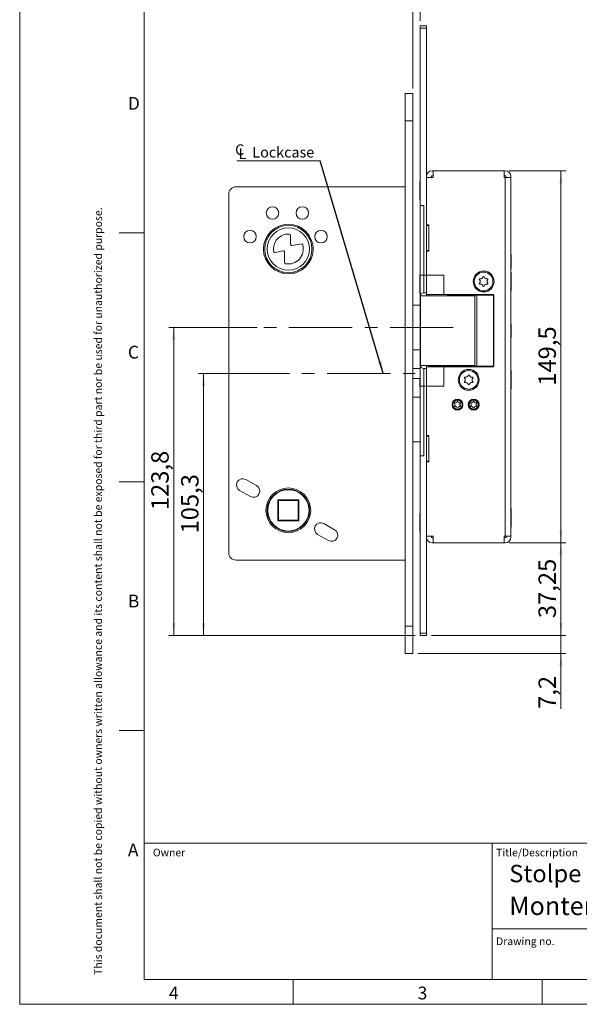
# Model space of a CAD drawing. Units: millimetres. Extents: x 0 to 210, y 0 to 297.
# Drawn here: x 0 to 112, y 0 to 198 of the extents above; entities that cross this region are included whole.
import ezdxf

# ---------------------------------------------------------------- set-up
doc = ezdxf.new("R2010")
doc.units = ezdxf.units.MM
doc.linetypes.add('CENTERX2', pattern=[20.32, 12.7, -2.54, 2.54, -2.54])
doc.styles.add('SLDTEXTSTYLE0', font='TXT', dxfattribs={"width": 0.75})
doc.dimstyles.new('SLDDIMSTYLE0', dxfattribs={"dimtxt": 3.5, "dimasz": 2.5, "dimexe": 0, "dimexo": 0.0625, "dimgap": 0.875, "dimtad": 1, "dimlfac": 2, "dimrnd": 1e-09, "dimzin": 12, "dimdsep": 46, "dimtxsty": 'SLDTEXTSTYLE0', "dimsah": 1, "dimcen": 0.09, "dimadec": 0, "dimazin": 3, "dimtfac": 1, "dimtofl": 0, "dimtmove": 0, "dimatfit": 3, "dimfxl": 0, "dimfrac": 2, "dimtolj": 1, "dimtzin": 12, "dimarcsym": 0})
doc.dimstyles.new('SLDDIMSTYLE2', dxfattribs={"dimtxt": 3.5, "dimasz": 2.5, "dimexe": 0, "dimexo": 0.0625, "dimgap": 0.875, "dimtad": 1, "dimlfac": 2, "dimrnd": 1e-09, "dimzin": 12, "dimdsep": 46, "dimtxsty": 'SLDTEXTSTYLE0', "dimsah": 1, "dimcen": 0.09, "dimadec": 0, "dimazin": 3, "dimtfac": 1, "dimtmove": 0, "dimatfit": 0, "dimfxl": 0, "dimfrac": 2, "dimtolj": 1, "dimtzin": 12, "dimarcsym": 0})
doc.dimstyles.new('SLDDIMSTYLE4', dxfattribs={"dimtxt": 0.18, "dimasz": 2.5, "dimexe": 0, "dimexo": 0.0625, "dimgap": 0, "dimtad": 0, "dimtih": 1, "dimtoh": 1, "dimdec": 0, "dimrnd": 1e-09, "dimzin": 0, "dimdsep": 46, "dimtxsty": 'Standard', "dimsah": 1, "dimcen": 0.09, "dimadec": 0, "dimazin": 0, "dimtfac": 2.5, "dimtdec": 0, "dimtofl": 0, "dimtmove": 0, "dimatfit": 3, "dimfxl": 0, "dimfrac": 2, "dimtolj": 1, "dimtzin": 0, "dimarcsym": 0})
doc.dimstyles.new('SLDDIMSTYLE5', dxfattribs={"dimtxt": 3.5, "dimasz": 2.5, "dimexe": 0, "dimexo": 0.0625, "dimgap": 0.875, "dimtad": 1, "dimlfac": 2, "dimrnd": 1e-09, "dimzin": 12, "dimdsep": 46, "dimtxsty": 'SLDTEXTSTYLE0', "dimsah": 1, "dimcen": 0.09, "dimadec": 0, "dimazin": 3, "dimtol": 1, "dimtp": 2, "dimtm": 2, "dimtfac": 1, "dimtdec": 0, "dimtmove": 0, "dimatfit": 0, "dimfxl": 0, "dimfrac": 2, "dimtolj": 1, "dimarcsym": 0})

# ---------------------------------------------------------------- blocks, each defined once
blk = doc.blocks.new('_D_15')
at = {"color": 7, "linetype": 'Continuous', "lineweight": 0}
for p, q in [((98.41, 167.47), (109.81, 167.47)), ((108.81, 92.72), (108.81, 167.47)), ((98.41, 92.72), (109.81, 92.72))]:
    blk.add_line(p, q, dxfattribs=at)
for points in [[(108.81, 167.47), (108.5, 164.97), (109.12, 164.97)], [(108.81, 92.72), (109.12, 95.22), (108.5, 95.22)]]:
    blk.add_solid(points, dxfattribs=at)
at = {"color": 7, "linetype": 'Continuous', "lineweight": 0, "insert": (104.29, 124.28), "char_height": 3.5, "attachment_point": 1, "rotation": 90, "style": 'SLDTEXTSTYLE0'}
blk.add_mtext('149,5', dxfattribs=at)
blk = doc.blocks.new('_D_16')
at = {"color": 7, "linetype": 'Continuous', "lineweight": 0}
for p, q in [((98.41, 92.72), (109.81, 92.72)), ((108.81, 74.1), (108.81, 92.72)), ((82.76, 74.1), (109.81, 74.1))]:
    blk.add_line(p, q, dxfattribs=at)
for points in [[(108.81, 92.72), (108.5, 90.22), (109.12, 90.22)], [(108.81, 74.1), (109.12, 76.6), (108.5, 76.6)]]:
    blk.add_solid(points, dxfattribs=at)
at = {"color": 7, "linetype": 'Continuous', "lineweight": 0, "insert": (104.29, 77.59), "char_height": 3.5, "attachment_point": 1, "rotation": 90, "style": 'SLDTEXTSTYLE0'}
blk.add_mtext('37,25', dxfattribs=at)
blk = doc.blocks.new('_D_17')
at = {"color": 7, "linetype": 'Continuous', "lineweight": 0}
for p, q in [((45.86, 126.75), (35.96, 126.75)), ((36.96, 74.1), (36.96, 126.75)), ((79.51, 74.1), (35.96, 74.1))]:
    blk.add_line(p, q, dxfattribs=at)
for points in [[(36.96, 126.75), (36.65, 124.25), (37.27, 124.25)], [(36.96, 74.1), (37.27, 76.6), (36.65, 76.6)]]:
    blk.add_solid(points, dxfattribs=at)
at = {"color": 7, "linetype": 'Continuous', "lineweight": 0, "insert": (32.45, 94.6), "char_height": 3.5, "attachment_point": 1, "rotation": 90, "style": 'SLDTEXTSTYLE0'}
blk.add_mtext('105,3', dxfattribs=at)
blk = doc.blocks.new('_D_18')
at = {"color": 7, "linetype": 'Continuous', "lineweight": 0}
for p, q in [((47.76, 136), (29.96, 136)), ((30.96, 74.1), (30.96, 136)), ((79.51, 74.1), (29.96, 74.1))]:
    blk.add_line(p, q, dxfattribs=at)
for points in [[(30.96, 136), (30.65, 133.5), (31.27, 133.5)], [(30.96, 74.1), (31.27, 76.6), (30.65, 76.6)]]:
    blk.add_solid(points, dxfattribs=at)
at = {"color": 7, "linetype": 'Continuous', "lineweight": 0, "insert": (26.45, 99.29), "char_height": 3.5, "attachment_point": 1, "rotation": 90, "style": 'SLDTEXTSTYLE0'}
blk.add_mtext('123,8', dxfattribs=at)
blk = doc.blocks.new('_D_19')
at = {"color": 7, "linetype": 'Continuous', "lineweight": 0}
for p, q in [((108.81, 74.1), (108.81, 76.6)), ((82.76, 74.1), (109.81, 74.1)), ((108.81, 74.1), (108.81, 70.5)), ((80.01, 70.5), (109.81, 70.5)), ((108.81, 70.5), (108.81, 59.35))]:
    blk.add_line(p, q, dxfattribs=at)
for points in [[(108.81, 74.1), (109.12, 76.6), (108.5, 76.6)], [(108.81, 70.5), (108.5, 68), (109.12, 68)]]:
    blk.add_solid(points, dxfattribs=at)
at = {"color": 7, "linetype": 'Continuous', "lineweight": 0, "insert": (104.29, 59.35), "char_height": 3.5, "attachment_point": 1, "rotation": 90, "style": 'SLDTEXTSTYLE0'}
blk.add_mtext('7,2', dxfattribs=at)
blk = doc.blocks.new('_D_20')
at = {"color": 7, "linetype": 'Continuous', "lineweight": 0}
for p, q in [((79.01, 205.91), (76.51, 205.91)), ((79.01, 184), (79.01, 206.91)), ((79.01, 205.91), (80.51, 205.91)), ((80.51, 197.6), (80.51, 206.91)), ((80.51, 205.91), (95.15, 205.91))]:
    blk.add_line(p, q, dxfattribs=at)
for points in [[(79.01, 205.91), (76.51, 206.22), (76.51, 205.6)], [(80.51, 205.91), (83.01, 205.6), (83.01, 206.22)]]:
    blk.add_solid(points, dxfattribs=at)
at = {"color": 7, "linetype": 'Continuous', "lineweight": 0, "char_height": 3.5, "attachment_point": 1, "style": 'SLDTEXTSTYLE0'}
for s, insert in [('3', (86.12, 210.42)), ('±2', (90.02, 210.42))]:
    blk.add_mtext(s, dxfattribs=dict(at, insert=insert))
blk = doc.blocks.new('SW_SYMBOL_MOD_CL')
at = {"color": 0, "linetype": 'Continuous', "lineweight": 0, "char_height": 783, "attachment_point": 5, "style": 'SLDTEXTSTYLE0'}
for s, insert in [('C', (400, 600)), ('L', (600, 300))]:
    blk.add_mtext(s, dxfattribs=dict(at, insert=insert))
blk = doc.blocks.new('SW_NOTE_1')
at = {"color": 0, "linetype": 'Continuous', "lineweight": 0}
blk.add_line((-16.78, 0), (0, 0), dxfattribs=at)
at = {"color": 0, "linetype": 'Continuous', "lineweight": 0, "xscale": 0.0027037109375, "yscale": 0.0027037109375, "zscale": 0.0027037109375}
blk.add_blockref('SW_SYMBOL_MOD_CL', (-17.28, 0.34), dxfattribs=at)
at = {"color": 0, "linetype": 'Continuous', "lineweight": 0, "insert": (-13.66, 2.78), "char_height": 2.117, "attachment_point": 1, "style": 'SLDTEXTSTYLE0'}
blk.add_mtext('Lockcase', dxfattribs=at)

msp = doc.modelspace()

# ---------------------------------------------------------------- linework, layer by layer
at = {"color": 7, "linetype": 'Continuous', "lineweight": 0}
for p, q in [((0, 0), (0, 297)), ((25, 5), (25, 292)), ((25, 5), (25, 292)), ((25, 155), (20, 155)), ((25, 105), (20, 105)), ((25, 55), (20, 55)), ((25, 32.3803), (205, 32.3803)), ((95, 32.3803), (95, 5)), ((95, 15.1685), (205, 15.1685)), ((205, 5), (25, 5)), ((55, 0), (55, 5)), ((105, 0), (105, 5)), ((210, 0), (0, 0))]:
    msp.add_line(p, q, dxfattribs=at)
at = {"color": 7, "linetype": 'Continuous', "lineweight": 15}
for p, q in [((80.5097, 196.5951), (81.7597, 196.5951)), ((80.5097, 196.0951), (80.5097, 196.5951)), ((81.7597, 196.0951), (80.5097, 196.0951)), ((80.5097, 196.0951), (80.5097, 160.4701)), ((81.7597, 196.5951), (81.7597, 196.0951)), ((81.7597, 196.0951), (81.7597, 146.4701)), ((79.0097, 182.9951), (77.5097, 182.9951)), ((77.5097, 182.9951), (77.5097, 177.4951)), ((79.0097, 182.9951), (79.0097, 177.4951)), ((79.0097, 177.4951), (77.5097, 177.4951)), ((77.5097, 177.4951), (77.5097, 75.9951)), ((79.0097, 177.4951), (79.0097, 75.9951)), ((82.7597, 166.1201), (82.7597, 166.3201)), ((82.9097, 167.4701), (83.1097, 167.4701)), ((82.9097, 166.4701), (83.1097, 166.4701)), ((83.1097, 166.1201), (83.1097, 167.4701)), ((97.4097, 167.4701), (83.1097, 167.4701)), ((97.4097, 167.4701), (97.4097, 166.1201)), ((97.4097, 167.4701), (97.6097, 167.4701)), ((97.4097, 166.4701), (97.6097, 166.4701)), ((97.7597, 166.1201), (97.7597, 166.3201)), ((98.7597, 166.1201), (98.7597, 166.3201)), ((43.5097, 164.2451), (77.5097, 164.2451)), ((80.5097, 165.3451), (80.4645, 165.3451)), ((80.4645, 161.5951), (80.4645, 165.3451)), ((83.1097, 166.1201), (81.7597, 166.1201)), ((97.4097, 166.1201), (97.6097, 166.1201)), ((97.6097, 166.1201), (97.6097, 94.0701)), ((98.7597, 166.1201), (97.6097, 166.1201)), ((98.7597, 94.0701), (98.7597, 166.1201)), ((42.0097, 90.7451), (42.0097, 162.7451)), ((80.4645, 161.5951), (80.5097, 161.5951)), ((81.2597, 160.4701), (80.5097, 160.4701)), ((80.5097, 146.4701), (80.5097, 160.4701)), ((81.2597, 146.4701), (81.2597, 160.4701)), ((82.2597, 156.6201), (81.7597, 156.6201)), ((81.7597, 156.4701), (82.2419, 156.4701)), ((82.2419, 156.6201), (82.2419, 156.4701)), ((82.2419, 156.4701), (82.2419, 151.4701)), ((82.2597, 151.3201), (82.2597, 156.6201)), ((54.4591, 152.693), (54.4591, 154.4878)), ((56.6029, 152.773), (54.7525, 152.4468)), ((51.3348, 151.0826), (52.9633, 151.3697)), ((53.2567, 151.1235), (53.2567, 149.0415)), ((82.2419, 151.4701), (81.7597, 151.4701)), ((81.7597, 151.3201), (82.2597, 151.3201)), ((82.2419, 151.4701), (82.2419, 151.3201)), ((98.7778, 150.6201), (98.7597, 150.6201)), ((98.7778, 150.6201), (98.7778, 147.8201)), ((52.8548, 147.1376), (52.8113, 146.8908)), ((55.2074, 146.8906), (55.1639, 147.1374)), ((80.5097, 146.5951), (80.4645, 146.5951)), ((80.4645, 142.8451), (80.4645, 146.5951)), ((81.2597, 146.4701), (80.5097, 146.4701)), ((80.5097, 142.2201), (80.5097, 146.4701)), ((81.7597, 146.4701), (81.2597, 146.4701)), ((81.2597, 146.4701), (81.2597, 142.9701)), ((81.7597, 146.4701), (81.7597, 142.5951)), ((85.2597, 146.4701), (81.7597, 146.4701)), ((81.7597, 142.9701), (81.7597, 146.4701)), ((85.2597, 142.5951), (85.2597, 146.4701)), ((98.7597, 147.8201), (98.7778, 147.8201)), ((98.805, 147.0951), (98.7597, 147.0951)), ((98.805, 147.0951), (98.805, 143.3451)), ((80.4645, 142.8451), (80.5097, 142.8451)), ((81.2597, 142.9701), (81.7597, 142.9701)), ((85.2597, 142.5951), (81.7597, 142.5951)), ((81.7597, 142.3451), (81.7597, 142.5951)), ((95.2597, 142.5951), (85.2597, 142.5951)), ((85.9931, 142.5201), (85.9931, 142.5951)), ((85.9931, 142.5201), (86.2205, 142.5201)), ((86.0468, 142.4701), (87.861, 142.4701)), ((86.2205, 142.5201), (86.2205, 142.5951)), ((86.2205, 142.5201), (86.4404, 142.5201)), ((86.4404, 142.5201), (88.6103, 142.5201)), ((87.861, 142.4701), (87.9171, 142.5201)), ((89.7651, 142.4701), (87.861, 142.4701)), ((88.6103, 142.5201), (92.6644, 142.5201)), ((89.7651, 142.5201), (89.7651, 142.3451)), ((91.2651, 142.3451), (91.2651, 142.5201)), ((91.4838, 128.1951), (91.4838, 142.4951)), ((91.4838, 142.4951), (91.9064, 142.4951)), ((91.9064, 128.1951), (91.9064, 142.4951)), ((91.9064, 142.4951), (95.2296, 142.4951)), ((92.6644, 142.5201), (92.6644, 142.5951)), ((95.2296, 142.4951), (95.2296, 128.1951)), ((95.293, 142.4951), (95.2296, 142.4951)), ((95.2597, 142.4951), (95.2597, 142.5951)), ((95.293, 128.1951), (95.293, 142.4951)), ((98.7597, 143.3451), (98.805, 143.3451)), ((80.5212, 140.4951), (79.0097, 140.4951)), ((80.5097, 142.2201), (80.5212, 142.2201)), ((80.5097, 141.7201), (80.5097, 142.2201)), ((80.5097, 141.7201), (80.5097, 140.4951)), ((80.5212, 142.3451), (80.5212, 128.3451)), ((80.5212, 142.3451), (80.6007, 142.3451)), ((80.6007, 142.3451), (80.6007, 128.3451)), ((80.6007, 142.3451), (91.4838, 142.3451)), ((82.29, 142.3701), (82.29, 142.3451)), ((82.29, 142.3701), (85.9931, 142.3701)), ((85.9931, 142.3451), (85.9931, 142.3701)), ((86.0442, 142.3701), (85.9931, 142.3701)), ((86.0442, 142.3451), (86.0442, 142.3701)), ((98.7778, 136.7451), (98.7597, 136.7451)), ((98.7778, 136.7451), (98.7778, 133.9451)), ((98.7597, 133.9451), (98.7778, 133.9451)), ((80.5212, 131.4951), (79.0097, 131.4951)), ((80.5097, 131.4951), (80.5097, 128.9701)), ((80.5097, 128.4701), (80.5097, 128.9701)), ((80.5097, 127.7451), (79.0097, 127.7451)), ((80.5097, 127.8451), (80.4645, 127.8451)), ((80.4645, 127.7451), (80.4645, 127.8451)), ((80.5097, 124.2201), (80.5097, 128.4701)), ((80.5097, 128.4701), (80.5212, 128.4701)), ((80.5212, 128.3451), (80.6007, 128.3451)), ((80.6007, 128.3451), (91.5209, 128.3451)), ((81.2597, 127.7201), (81.2597, 124.2201)), ((81.2597, 127.7201), (81.7597, 127.7201)), ((81.7597, 128.0951), (81.7597, 128.3451)), ((81.7597, 128.0951), (85.2597, 128.0951)), ((81.7597, 124.2201), (81.7597, 128.0951)), ((81.7597, 124.2201), (81.7597, 127.7201)), ((82.29, 128.3451), (82.29, 128.2201)), ((85.9931, 128.2201), (82.29, 128.2201)), ((82.29, 128.2201), (82.2906, 128.0951)), ((85.2597, 124.2201), (85.2597, 128.0951)), ((85.2597, 128.0951), (95.2597, 128.0951)), ((85.9931, 128.2201), (85.9931, 128.3451)), ((86.0442, 128.2201), (85.9931, 128.2201)), ((86.0442, 128.2201), (86.0442, 128.3451)), ((87.861, 128.2201), (86.0442, 128.2201)), ((87.861, 128.2201), (91.1097, 128.2201)), ((88.0012, 128.0951), (87.861, 128.2201)), ((91.2347, 128.0951), (91.1097, 128.2201)), ((91.4838, 128.1951), (91.9064, 128.1951)), ((95.2296, 128.1951), (91.9064, 128.1951)), ((95.2296, 128.1951), (95.293, 128.1951)), ((95.2597, 128.0951), (95.2597, 128.1951)), ((98.805, 127.3451), (98.7597, 127.3451)), ((98.805, 127.3451), (98.805, 123.5951)), ((80.5097, 125.7451), (79.0097, 125.7451)), ((80.4645, 124.0951), (80.4645, 125.7451)), ((80.4645, 124.0951), (80.5097, 124.0951)), ((80.5097, 124.2201), (81.2597, 124.2201)), ((80.5097, 110.2201), (80.5097, 124.2201)), ((81.2597, 110.2201), (81.2597, 124.2201)), ((81.7597, 124.2201), (81.2597, 124.2201)), ((81.7597, 124.2201), (85.2597, 124.2201)), ((81.7597, 124.2201), (81.7597, 74.5951)), ((98.7597, 123.5951), (98.805, 123.5951)), ((80.5097, 121.9951), (79.0097, 121.9951)), ((87.4261, 120.7075), (87.4231, 120.7043)), ((87.512, 120.8564), (87.5133, 120.8606)), ((87.9188, 121.0913), (87.9146, 121.0922)), ((88.0907, 121.0913), (88.095, 121.0922)), ((88.4975, 120.8564), (88.4962, 120.8606)), ((88.5835, 120.7075), (88.5864, 120.7043)), ((90.6761, 120.7075), (90.6731, 120.7043)), ((90.762, 120.8564), (90.7633, 120.8606)), ((91.1688, 121.0913), (91.1646, 121.0922)), ((91.3407, 121.0913), (91.345, 121.0922)), ((91.7475, 120.8564), (91.7462, 120.8606)), ((91.8335, 120.7075), (91.8364, 120.7043)), ((87.4261, 120.2378), (87.4231, 120.241)), ((87.512, 120.0889), (87.5133, 120.0848)), ((87.9188, 119.8541), (87.9146, 119.8531)), ((88.0907, 119.8541), (88.095, 119.8531)), ((88.4975, 120.0889), (88.4962, 120.0848)), ((88.5835, 120.2378), (88.5864, 120.241)), ((90.6761, 120.2378), (90.6731, 120.241)), ((90.762, 120.0889), (90.7633, 120.0848)), ((91.1688, 119.8541), (91.1646, 119.8531)), ((91.3407, 119.8541), (91.345, 119.8531)), ((91.7475, 120.0889), (91.7462, 120.0848)), ((91.8335, 120.2378), (91.8364, 120.241)), ((80.5097, 112.9951), (79.0097, 112.9951)), ((82.2597, 114.2701), (81.7597, 114.2701)), ((82.2462, 114.1201), (81.7597, 114.1201)), ((82.2457, 114.1201), (82.2457, 114.2701)), ((82.2462, 109.1201), (82.2462, 114.1201)), ((82.2597, 108.9701), (82.2597, 114.2701)), ((80.5097, 110.2201), (81.2597, 110.2201)), ((80.5097, 110.2201), (80.5097, 74.5951)), ((81.7597, 109.1201), (82.2462, 109.1201)), ((81.7597, 108.9701), (82.2597, 108.9701)), ((82.2457, 108.9701), (82.2457, 109.1201)), ((45.4464, 105.435), (47.6238, 104.2068)), ((46.3956, 102.0293), (44.2181, 103.2575)), ((51.9097, 101.3451), (56.1097, 101.3451)), ((51.9097, 97.1451), (51.9097, 101.3451)), ((51.9097, 101.3451), (52.0097, 101.2451)), ((56.0097, 101.2451), (52.0097, 101.2451)), ((52.0097, 101.2451), (52.0097, 97.2451)), ((56.0097, 101.2451), (56.1097, 101.3451)), ((56.0097, 97.2451), (56.0097, 101.2451)), ((56.1097, 101.3451), (56.1097, 97.1451)), ((98.805, 99.5951), (98.7597, 99.5951)), ((98.805, 99.5951), (98.805, 95.8451)), ((51.9097, 97.1451), (52.0097, 97.2451)), ((56.1097, 97.1451), (51.9097, 97.1451)), ((52.0097, 97.2451), (56.0097, 97.2451)), ((56.0097, 97.2451), (56.1097, 97.1451)), ((80.5097, 98.5951), (80.4645, 98.5951)), ((80.4645, 94.8451), (80.4645, 98.5951)), ((61.1238, 96.5922), (63.3013, 95.3639)), ((98.7597, 95.8451), (98.805, 95.8451)), ((62.0731, 93.1864), (59.8956, 94.4147)), ((80.4645, 94.8451), (80.5097, 94.8451)), ((81.7597, 94.0701), (83.1097, 94.0701)), ((82.7597, 94.0701), (82.7597, 93.8701)), ((83.1097, 93.7201), (82.9097, 93.7201)), ((83.1097, 92.7201), (83.1097, 94.0701)), ((97.4097, 94.0701), (97.6097, 94.0701)), ((97.4097, 94.0701), (97.4097, 92.7201)), ((97.6097, 93.7201), (97.4097, 93.7201)), ((97.6097, 94.0701), (98.7597, 94.0701)), ((97.7597, 93.8701), (97.7597, 94.0701)), ((98.7597, 93.8701), (98.7597, 94.0701)), ((83.1097, 92.7201), (82.9097, 92.7201)), ((97.4097, 92.7201), (83.1097, 92.7201)), ((97.6097, 92.7201), (97.4097, 92.7201)), ((43.5097, 89.2451), (77.5097, 89.2451)), ((79.0097, 75.9951), (77.5097, 75.9951)), ((77.5097, 75.9951), (77.5097, 70.4951)), ((79.0097, 75.9951), (79.0097, 70.4951)), ((80.5097, 74.0951), (80.5097, 74.5951)), ((80.5097, 74.5951), (81.7597, 74.5951)), ((81.7597, 74.0951), (80.5097, 74.0951)), ((81.7597, 74.5951), (81.7597, 74.0951)), ((77.5097, 70.4951), (79.0097, 70.4951))]:
    msp.add_line(p, q, dxfattribs=at)
at = {"color": 102, "linetype": 'Continuous', "lineweight": 15}
for p, q in [((86.418, 142.4701), (86.418, 142.3451)), ((86.4404, 142.5201), (86.4404, 142.5951)), ((88.6103, 142.5201), (88.6103, 142.5951)), ((80.5212, 141.7201), (80.5097, 141.7201)), ((80.5097, 128.9701), (80.5212, 128.9701)), ((86.418, 128.3451), (86.418, 128.2201))]:
    msp.add_line(p, q, dxfattribs=at)
at = {"color": 7, "linetype": 'CENTERX2', "lineweight": 0}
for p, q in [((87.1554, 135.9951), (48.7623, 135.9951)), ((41.5097, 126.7451), (79.5097, 126.7451))]:
    msp.add_line(p, q, dxfattribs=at)
at = {"color": 7, "linetype": 'Continuous', "lineweight": 15, "flags": 128}
msp.add_lwpolyline([(82.292, 142.5951), (82.2912, 142.5456), (82.29, 142.3701)], dxfattribs=at)
at = {"color": 7, "linetype": 'Continuous', "lineweight": 15}
for centre, radius in [((50.8097, 158.9951), 1.25), ((56.8097, 158.9951), 1.25), ((54.0097, 151.7451), 5), ((54.0097, 151.7451), 4.75), ((46.3097, 154.2451), 1.25), ((54.0097, 151.7451), 4.25), ((60.5597, 154.2451), 1.25), ((93.2597, 145.2201), 2.1), ((93.2597, 145.2201), 1.875), ((90.2597, 125.4701), 2.1), ((90.2597, 125.4701), 1.875), ((88.0097, 120.4701), 1.1), ((88.0097, 120.4701), 0.9793), ((88.0097, 120.4701), 0.9293), ((91.2597, 120.4701), 1.1), ((91.2597, 120.4701), 0.9793), ((91.2597, 120.4701), 0.9293), ((54.0097, 99.2451), 4.5), ((54.0097, 99.2451), 4.25), ((54.0097, 99.2451), 4.15)]:
    msp.add_circle(centre, radius, dxfattribs=at)
for centre, radius, start, end in [((82.9097, 166.3201), 1.15, 90, 180), ((82.9097, 166.3201), 0.15, 90, 180), ((97.6097, 166.3201), 1.15, 0, 90), ((97.6097, 166.3201), 0.15, 0, 90), ((43.5097, 162.7451), 1.5, 90, 180), ((54.0097, 151.7451), 3, 85.843393, 188.706797), ((54.2091, 154.4878), 0.25, 0, 85.843393), ((54.0097, 151.7451), 3, 259.460087, 16.515836), ((54.7091, 152.693), 0.25, 180, 280), ((56.6463, 152.5268), 0.25, 16.515836, 100), ((51.2914, 151.3288), 0.25, 188.706797, 280), ((53.0067, 151.1235), 0.25, 0, 100), ((53.5067, 149.0415), 0.25, 180, 259.460087), ((92.5191, 145.6477), 0.1323, 73.064313, 226.935687), ((92.5191, 144.7925), 0.1323, 133.064313, 286.935687), ((92.1195, 145.2201), 0.453, 313.064313, 46.935687), ((92.6896, 146.2076), 0.453, 253.064313, 346.935687), ((92.6896, 144.2326), 0.453, 13.064313, 106.935687), ((93.2597, 146.0753), 0.1323, 13.064313, 166.935687), ((93.8299, 146.2076), 0.453, 193.064313, 286.935687), ((93.8299, 144.2326), 0.453, 73.064313, 166.935687), ((94.4, 145.2201), 0.453, 133.064313, 226.935687), ((94.0004, 145.6477), 0.1323, 313.064313, 106.935687), ((94.0004, 144.7925), 0.1323, 253.064313, 46.935687), ((81.2597, 142.2201), 0.75, 90, 180), ((99.0147, 142.3705), 13.0217, 179.341805, 180.001823), ((86.6013, 142.4074), 0.5583, 168.357504, 183.833135), ((89.8847, 142.7451), 0.4, 223.432537, 252.6019), ((93.2597, 144.3649), 0.1323, 193.064313, 346.935687), ((81.2597, 128.4701), 0.75, 180, 270), ((99.0505, 128.2198), 13.0574, 179.998646, 180.547152), ((87.3335, 128.2047), 1.2893, 179.3175, 184.878213), ((89.8847, 127.9451), 0.4, 90, 136.567463), ((89.5191, 125.8977), 0.1323, 73.064313, 226.935687), ((89.5191, 125.0425), 0.1323, 133.064313, 286.935687), ((89.1195, 125.4701), 0.453, 313.064313, 46.935687), ((89.6896, 126.4576), 0.453, 253.064313, 346.935687), ((89.6896, 124.4826), 0.453, 13.064313, 106.935687), ((90.2597, 126.3253), 0.1323, 13.064313, 166.935687), ((90.8299, 126.4576), 0.453, 193.064313, 286.935687), ((90.8299, 124.4826), 0.453, 73.064313, 166.935687), ((91.4, 125.4701), 0.453, 133.064313, 226.935687), ((91.0004, 125.8977), 0.1323, 313.064313, 106.935687), ((91.0004, 125.0425), 0.1323, 253.064313, 46.935687), ((90.2597, 124.6149), 0.1323, 193.064313, 346.935687), ((87.4863, 120.772), 0.0926, 73.064313, 226.935687), ((87.4863, 120.772), 0.0882, 73.064313, 226.935687), ((87.2066, 120.4727), 0.3171, 313.064313, 46.935687), ((87.2066, 120.4727), 0.3215, 313.064313, 46.935687), ((87.6057, 121.1639), 0.3215, 253.064313, 346.935687), ((87.6057, 121.1639), 0.3171, 253.064313, 346.935687), ((88.0048, 121.0713), 0.0926, 13.064313, 166.935687), ((88.0048, 121.0713), 0.0882, 13.064313, 166.935687), ((88.4039, 121.1639), 0.3215, 193.064313, 286.935687), ((88.4039, 121.1639), 0.3171, 193.064313, 286.935687), ((88.803, 120.4727), 0.3215, 133.064313, 226.935687), ((88.803, 120.4727), 0.3171, 133.064313, 226.935687), ((88.5232, 120.772), 0.0926, 313.064313, 106.935687), ((88.5232, 120.772), 0.0882, 313.064313, 106.935687), ((90.7363, 120.772), 0.0926, 73.064313, 226.935687), ((90.7363, 120.772), 0.0882, 73.064313, 226.935687), ((90.4566, 120.4727), 0.3171, 313.064313, 46.935687), ((90.4566, 120.4727), 0.3215, 313.064313, 46.935687), ((90.8557, 121.1639), 0.3215, 253.064313, 346.935687), ((90.8557, 121.1639), 0.3171, 253.064313, 346.935687), ((91.2548, 121.0713), 0.0926, 13.064313, 166.935687), ((91.2548, 121.0713), 0.0882, 13.064313, 166.935687), ((91.6539, 121.1639), 0.3215, 193.064313, 286.935687), ((91.6539, 121.1639), 0.3171, 193.064313, 286.935687), ((92.053, 120.4727), 0.3215, 133.064313, 226.935687), ((92.053, 120.4727), 0.3171, 133.064313, 226.935687), ((91.7732, 120.772), 0.0926, 313.064313, 106.935687), ((91.7732, 120.772), 0.0882, 313.064313, 106.935687), ((87.4863, 120.1733), 0.0926, 133.064313, 286.935687), ((87.4863, 120.1733), 0.0882, 133.064313, 286.935687), ((87.6057, 119.7814), 0.3215, 13.064313, 106.935687), ((87.6057, 119.7814), 0.3171, 13.064313, 106.935687), ((88.0048, 119.874), 0.0926, 193.064313, 346.935687), ((88.0048, 119.874), 0.0882, 193.064313, 346.935687), ((88.4039, 119.7814), 0.3215, 73.064313, 166.935687), ((88.4039, 119.7814), 0.3171, 73.064313, 166.935687), ((88.5232, 120.1733), 0.0926, 253.064313, 46.935687), ((88.5232, 120.1733), 0.0882, 253.064313, 46.935687), ((90.7363, 120.1733), 0.0926, 133.064313, 286.935687), ((90.7363, 120.1733), 0.0882, 133.064313, 286.935687), ((90.8557, 119.7814), 0.3215, 13.064313, 106.935687), ((90.8557, 119.7814), 0.3171, 13.064313, 106.935687), ((91.2548, 119.874), 0.0926, 193.064313, 346.935687), ((91.2548, 119.874), 0.0882, 193.064313, 346.935687), ((91.6539, 119.7814), 0.3215, 73.064313, 166.935687), ((91.6539, 119.7814), 0.3171, 73.064313, 166.935687), ((91.7732, 120.1733), 0.0926, 253.064313, 46.935687), ((91.7732, 120.1733), 0.0882, 253.064313, 46.935687), ((44.8322, 104.3463), 1.25, 60.574939, 240.574939), ((47.0097, 103.118), 1.25, 240.574939, 60.574939), ((60.5097, 95.5034), 1.25, 60.574939, 240.574939), ((62.6872, 94.2752), 1.25, 240.574939, 60.574939), ((82.9097, 93.8701), 1.15, 180, 270), ((82.9097, 93.8701), 0.15, 180, 270), ((97.6097, 93.8701), 0.15, 270, 0), ((97.6097, 93.8701), 1.15, 270, 0), ((43.5097, 90.7451), 1.5, 180, 270)]:
    msp.add_arc(centre, radius, start, end, dxfattribs=at)
for points, knots in [([(87.198, 142.3451), (87.0859, 142.3592), (86.9561, 142.3757), (86.8387, 142.4587), (86.8227, 142.4701)], [0, 0, 0, 0, 0.86354848, 1, 1, 1, 1]), ([(86.8227, 128.2201), (86.8387, 128.2314), (86.9561, 128.3145), (87.0859, 128.3309), (87.198, 128.3451)], [0, 0, 0, 0, 0.13645152, 1, 1, 1, 1])]:
    msp.add_open_spline(points, degree=3, knots=knots, dxfattribs=at)

# ---------------------------------------------------------------- block references
at = {"color": 7, "linetype": 'Continuous', "lineweight": 0}
msp.add_blockref('SW_NOTE_1', (60.4278, 169.4757), dxfattribs=at)

# ---------------------------------------------------------------- texts
at = {"color": 7, "linetype": 'Continuous', "lineweight": 0, "attachment_point": 1, "style": 'SLDTEXTSTYLE0'}
for s, insert, char_height in [('D', (21.75, 182.3032), 2.5625), ('C', (21.75, 132.3032), 2.5625), ('B', (21.75, 82.3032), 2.5625), ('A', (21.75, 32.3032), 2.5625), ('Owner', (26.7769, 31.2672), 1.538), ('Title/Description', (95.7578, 31.2672), 1.538), ('Stolpe STEP 60 för Janisol 2. Plös 17mm', (98.4044, 28.0262), 3.5), ('Montering för Modul', (98.4044, 21.6315), 3.704167), ('Drawing no.', (95.7578, 13.434), 1.538), ('4', (30, 3.5532), 2.5625), ('3', (80, 3.5532), 2.5625)]:
    msp.add_mtext(s, dxfattribs=dict(at, insert=insert, char_height=char_height))
at = {"color": 7, "linetype": 'Continuous', "lineweight": 0, "insert": (14.9939, 5.9169), "char_height": 1.5375, "attachment_point": 1, "rotation": 90, "style": 'SLDTEXTSTYLE0'}
msp.add_mtext('This document shall not be copied without owners written allowance and its content shall not be exposed for third part nor be used for unauthorized purpose.', dxfattribs=at)

# ---------------------------------------------------------------- dimensions: what is measured, and where the dimension line sits
at = {"color": 7, "linetype": 'Continuous', "lineweight": 0}
for base, p1, p2, angle, dimstyle, picture, middle in [((80.5097, 205.9056), (79.0097, 182.9951), (80.5097, 196.5951), 0, 'SLDDIMSTYLE5', '_D_20', (90.634, 205.9056)), ((108.805, 167.4701), (97.4097, 92.7201), (97.4097, 167.4701), 90, 'SLDDIMSTYLE0', '_D_15', (108.805, 130.0951)), ((30.9597, 135.9951), (80.5097, 74.0951), (48.7623, 135.9951), 90, 'SLDDIMSTYLE0', '_D_18', (30.9597, 105.1099)), ((36.9597, 126.7451), (80.5097, 74.0951), (46.8623, 126.7451), 90, 'SLDDIMSTYLE0', '_D_17', (36.9597, 100.4201)), ((108.805, 92.7201), (81.7597, 74.0951), (97.4097, 92.7201), 90, 'SLDDIMSTYLE0', '_D_16', (108.805, 83.4076)), ((108.805, 70.4951), (81.7597, 74.0951), (79.0097, 70.4951), 90, 'SLDDIMSTYLE2', '_D_19', (108.805, 62.5869))]:
    dim = msp.add_linear_dim(base=base, p1=p1, p2=p2, angle=angle, dimstyle=dimstyle, dxfattribs=at)
    dim.commit()
    dim.dimension.update_dxf_attribs({"geometry": picture, "text_midpoint": middle, "dimtype": 160})

# ---------------------------------------------------------------- leaders
msp.add_leader([(73.0929, 126.7451), (60.4278, 169.4757)], dimstyle='SLDDIMSTYLE4', dxfattribs=at)

doc.saveas('drawing.dxf')
